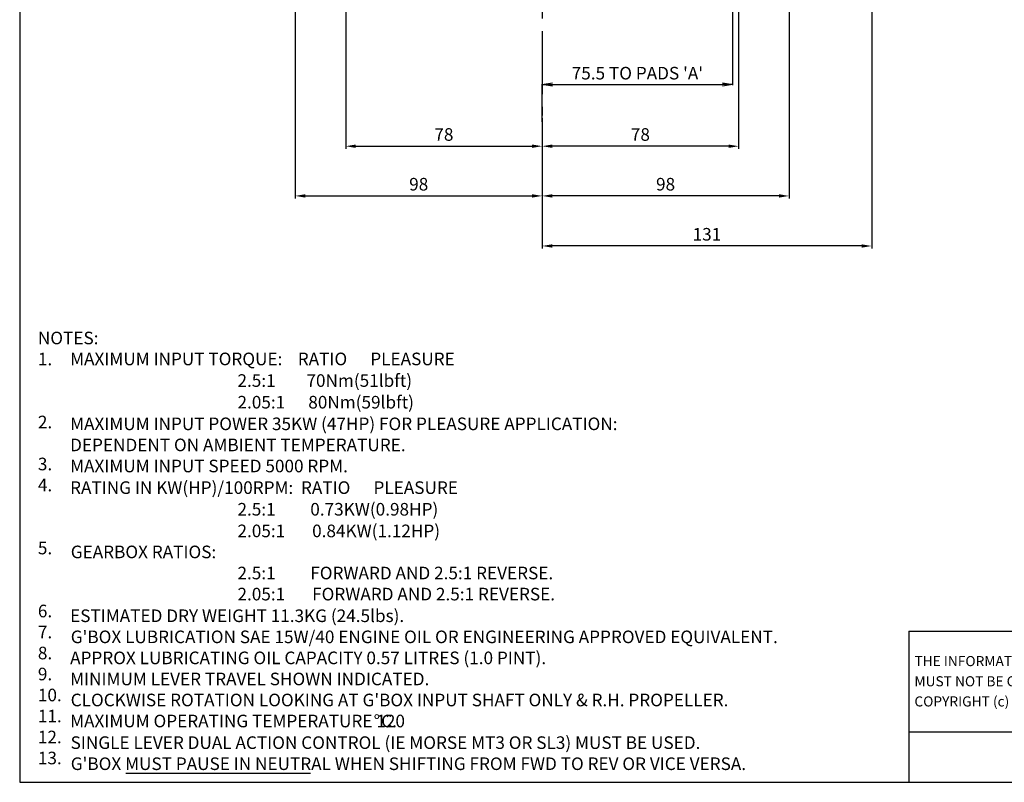
# Model space of a CAD drawing. Extents: x 10 to 1180, y 10 to 830.
# Drawn here: x 10 to 400, y 10 to 313 of the extents above; entities that cross this region are included whole.
import ezdxf
from ezdxf.enums import TextEntityAlignment as Align

# ---------------------------------------------------------------- set-up
doc = ezdxf.new("R2010")
doc.units = 0
for name, pattern in [('CENTER', [2, 1.25, -0.25, 0.25, -0.25]), ('DOGSL_1', [0]), ('HIDDEN', [0.375, 0.25, -0.125])]:
    doc.linetypes.add(name, pattern=pattern)
doc.layers.get('0').update_dxf_attribs({"linetype": 'CONTINUOUS'})
doc.layers.get('DEFPOINTS').update_dxf_attribs({"linetype": 'CONTINUOUS'})
for name, color, linetype in [('BUKH', 3, 'CONTINUOUS'), ('CENTRE', 7, 'CENTER'), ('DIM', 7, 'CONTINUOUS'), ('DOGSV_3', 7, 'DOGSL_1'), ('DRG', 3, 'CONTINUOUS'), ('TITLEBLK', 7, 'CONTINUOUS'), ('TITLEBLOCK', 7, 'CONTINUOUS')]:
    doc.layers.add(name, color=color, linetype=linetype)
doc.styles.get("Standard").update_dxf_attribs({"font": 'ISOCP'})
doc.dimstyles.new('GEN-ISO', dxfattribs={"dimtxt": 3.5, "dimasz": 4, "dimexe": 1, "dimexo": 1, "dimgap": 1.5, "dimtad": 1, "dimtxsty": 'STANDARD', "dimcen": 0, "dimclrd": 256, "dimclre": 256, "dimclrt": 2, "dimazin": 3, "dimtp": 0.1, "dimtm": 0.1, "dimtfac": 0.71, "dimtdec": 3, "dimtmove": 0, "dimatfit": 3, "dimtzin": 0})
doc.dimstyles.get("Standard").update_dxf_attribs({"dimtxt": 0.18, "dimasz": 0.18, "dimexe": 0.18, "dimexo": 0.0625, "dimgap": 0.09, "dimtad": 0, "dimtih": 1, "dimtoh": 1, "dimdec": 4, "dimzin": 0, "dimtxsty": 'STANDARD', "dimcen": 0.09, "dimazin": 3, "dimtfac": 1, "dimtdec": 4, "dimtofl": 0, "dimtmove": 0, "dimatfit": 3, "dimtolj": 1, "dimtzin": 0})

# ---------------------------------------------------------------- blocks, each defined once
blk = doc.blocks.new('AMW_TITLE')
at = {"layer": 'TITLEBLOCK', "color": 1}
for p, q in [((9.5, 830.5), (9.5, 10.5)), ((362.5, 70.5), (1019.5, 70.5)), ((362.5, 70.5), (362.5, 10.5)), ((362.5, 30.5), (984.5, 30.5)), ((9.5, 10.5), (1179.5, 10.5)), ((362.5, 10.5), (1179.5, 10.5))]:
    blk.add_line(p, q, dxfattribs=at)
at = {"layer": 'TITLEBLOCK', "color": 7}
for s, p in [('THE INFORMATION CONTAINED ON THIS DRAWING', (364.7, 56.59)), ('MUST NOT BE COPIED OR LENT WITHOUT PERMISSION', (364.7, 48.59)), ('COPYRIGHT (c) 1998 NEWAGE TRANSMISSIONS LIMITED.', (364.7, 40.59))]:
    blk.add_text(s, height=4, dxfattribs=at).set_placement(p)
at = {"layer": 'TITLEBLOCK', "color": 1}
blk.add_attdef('DOCNAME', (23.16, 701.35), '', height=7, rotation=90, dxfattribs=at)
at = {"layer": 'TITLEBLOCK'}
for tag, p, height in [('FILEPATH', (1048.43, 122.4), 3), ('USR', (1063.43, 41.93), 4), ('STATUSDATE', (1144.06, 41.93), 4)]:
    blk.add_attdef(tag, p, '', height=height, dxfattribs=at)
at = {"layer": 'TITLEBLOCK', "color": 1}
for tag, p in [('TITLESCALE', (997.97, 43.29)), ('DOCNAME', (1052.99, 17.39)), ('REVCODE', (1157.46, 16.55))]:
    blk.add_attdef(tag, p, '', height=7, dxfattribs=at)
blk.add_attdef('DESCRIPT', text='', height=7, dxfattribs=at).set_placement((765, 16.05), align=Align.CENTER)
blk = doc.blocks.new('*D10')
at = {"linetype": 'BYBLOCK'}
for p, q in [((347.75, 409.08), (347.75, 222.31)), ((216.91, 274.08), (216.91, 222.31)), ((343.75, 223.31), (220.91, 223.31))]:
    blk.add_line(p, q, dxfattribs=at)
for points in [[(220.91, 223.98), (220.91, 222.65), (216.91, 223.31)], [(343.75, 223.98), (343.75, 222.65), (347.75, 223.31)]]:
    blk.add_solid(points, dxfattribs=at)
at = {"layer": 'DEFPOINTS', "color": 0, "linetype": 'BYBLOCK'}
for p in [(347.75, 410.08), (216.91, 275.08), (216.91, 223.31)]:
    blk.add_point(p, dxfattribs=at)
at = {"linetype": 'BYBLOCK', "insert": (282.33, 227.31), "char_height": 5, "attachment_point": 5}
blk.add_mtext('131', dxfattribs=at)
blk = doc.blocks.new('*D11')
at = {"linetype": 'BYBLOCK'}
for p, q in [((118.91, 469.81), (118.91, 242.18)), ((216.91, 274.08), (216.91, 242.18)), ((122.91, 243.18), (212.91, 243.18))]:
    blk.add_line(p, q, dxfattribs=at)
for points in [[(122.91, 243.85), (122.91, 242.51), (118.91, 243.18)], [(212.91, 243.85), (212.91, 242.51), (216.91, 243.18)]]:
    blk.add_solid(points, dxfattribs=at)
at = {"layer": 'DEFPOINTS', "color": 0, "linetype": 'BYBLOCK'}
for p in [(118.91, 470.81), (216.91, 275.08), (216.91, 243.18)]:
    blk.add_point(p, dxfattribs=at)
at = {"linetype": 'BYBLOCK', "insert": (167.91, 247.18), "char_height": 5, "attachment_point": 5}
blk.add_mtext('98', dxfattribs=at)
blk = doc.blocks.new('*D12')
at = {"linetype": 'BYBLOCK'}
for p, q in [((138.91, 366.31), (138.91, 261.91)), ((216.91, 274.08), (216.91, 261.91)), ((142.91, 262.91), (212.91, 262.91))]:
    blk.add_line(p, q, dxfattribs=at)
for points in [[(142.91, 263.57), (142.91, 262.24), (138.91, 262.91)], [(212.91, 263.57), (212.91, 262.24), (216.91, 262.91)]]:
    blk.add_solid(points, dxfattribs=at)
at = {"layer": 'DEFPOINTS', "color": 0, "linetype": 'BYBLOCK'}
for p in [(138.91, 367.31), (216.91, 275.08), (216.91, 262.91)]:
    blk.add_point(p, dxfattribs=at)
at = {"linetype": 'BYBLOCK', "insert": (177.91, 266.91), "char_height": 5, "attachment_point": 5}
blk.add_mtext('78', dxfattribs=at)
blk = doc.blocks.new('*D13')
at = {"linetype": 'BYBLOCK'}
for p, q in [((294.91, 366.31), (294.91, 261.91)), ((216.91, 274.08), (216.91, 261.91)), ((290.91, 262.91), (220.91, 262.91))]:
    blk.add_line(p, q, dxfattribs=at)
for points in [[(220.91, 263.57), (220.91, 262.24), (216.91, 262.91)], [(290.91, 263.57), (290.91, 262.24), (294.91, 262.91)]]:
    blk.add_solid(points, dxfattribs=at)
at = {"layer": 'DEFPOINTS', "color": 0, "linetype": 'BYBLOCK'}
for p in [(294.91, 367.31), (216.91, 275.08), (216.91, 262.91)]:
    blk.add_point(p, dxfattribs=at)
at = {"linetype": 'BYBLOCK', "insert": (255.91, 266.91), "char_height": 5, "attachment_point": 5}
blk.add_mtext('78', dxfattribs=at)
blk = doc.blocks.new('*D14')
at = {"linetype": 'BYBLOCK'}
for p, q in [((314.91, 469.81), (314.91, 242.18)), ((216.91, 274.08), (216.91, 242.18)), ((310.91, 243.18), (220.91, 243.18))]:
    blk.add_line(p, q, dxfattribs=at)
for points in [[(220.91, 243.85), (220.91, 242.51), (216.91, 243.18)], [(310.91, 243.85), (310.91, 242.51), (314.91, 243.18)]]:
    blk.add_solid(points, dxfattribs=at)
at = {"layer": 'DEFPOINTS', "color": 0, "linetype": 'BYBLOCK'}
for p in [(314.91, 470.81), (216.91, 275.08), (216.91, 243.18)]:
    blk.add_point(p, dxfattribs=at)
at = {"linetype": 'BYBLOCK', "insert": (265.91, 247.18), "char_height": 5, "attachment_point": 5}
blk.add_mtext('98', dxfattribs=at)
blk = doc.blocks.new('_OPEN')
at = {"color": 0, "linetype": 'BYBLOCK'}
for p, q in [((-1, 0.167), (0, 0)), ((0, 0), (-1, -0.167)), ((0, 0), (-1, 0))]:
    blk.add_line(p, q, dxfattribs=at)
blk = doc.blocks.new('*D42')
at = {"color": 0, "linetype": 'BYBLOCK'}
for p, q in [((438.94, 385.95), (438.94, 285.76)), ((363.44, 271.18), (363.44, 286.12)), ((367.44, 285.94), (434.94, 285.94))]:
    blk.add_line(p, q, dxfattribs=at)
at = {"layer": 'DEFPOINTS', "color": 0, "linetype": 'BYBLOCK'}
for p in [(438.94, 386.01), (438.94, 285.94), (363.44, 271.12)]:
    blk.add_point(p, dxfattribs=at)
at = {"color": 0, "linetype": 'BYBLOCK', "xscale": 4, "yscale": 4, "zscale": 4, "rotation": 180}
blk.add_blockref('_OPEN', (363.44, 285.94), dxfattribs=at)
at = {"color": 0, "linetype": 'BYBLOCK', "xscale": 4, "yscale": 4, "zscale": 4}
blk.add_blockref('_OPEN', (438.94, 285.94), dxfattribs=at)
at = {"color": 0, "linetype": 'BYBLOCK', "insert": (401.19, 290.47), "char_height": 5, "attachment_point": 5}
blk.add_mtext("\\A1;75.5 TO PADS 'A'", dxfattribs=at)
blk = doc.blocks.new('A$C3E2D7676')
at = {"layer": 'BUKH', "linetype": 'HIDDEN', "ltscale": 10}
for p, q in [((71, 197.97512), (71, 90.05644)), ((75.5, 176.42883), (73, 176.42883)), ((75.5, 176.42883), (75.5, 154.20972)), ((75.5, 136.47918), (73, 136.47918)), ((75.5, 136.47918), (75.5, 114.89718)), ((75.5, 114.89718), (73.03554, 114.89718))]:
    blk.add_line(p, q, dxfattribs=at)
for centre, start, end in [((73, 178.42883), 180, 270), ((73, 138.47918), 180, 270), ((73.03554, 112.89718), 90, 180)]:
    blk.add_arc(centre, 2, start, end, dxfattribs=at)
at = {"layer": 'BUKH'}
blk.add_arc((73, 152.20972), 2, 90, 180, dxfattribs=at)
at = {"layer": 'DOGSV_3'}
dim = blk.add_linear_dim(base=(75.5, 14.82181), p1=(0, 0), p2=(75.5, 114.89718), text="75.5 TO PADS 'A'", dimstyle='STANDARD', override={"dimtxt": 5, "dimasz": 4, "dimgap": 2, "dimtad": 1, "dimblk1": 'OPEN', "dimblk2": 'OPEN', "dimsah": 1, "dimcen": 0}, dxfattribs=at)
dim.commit()
dim.dimension.update_dxf_attribs({"geometry": '*D42', "text_midpoint": (37.75, 19.35658), "insert": (-363.43858, -271.11746)})

msp = doc.modelspace()

# ---------------------------------------------------------------- linework, layer by layer
at = {"layer": 'CENTRE', "ltscale": 20}
msp.add_line((216.911, 548.565), (216.911, 275.079), dxfattribs=at)
at = {"layer": 'DIM'}
msp.add_line((124.922, 14.041), (51.658, 14.041), dxfattribs=at)

# ---------------------------------------------------------------- block references
at = {"layer": 'DRG'}
msp.add_blockref('A$C3E2D7676', (216.97, 272.536), dxfattribs=at)
at = {"layer": 'TITLEBLK'}
msp.add_blockref('AMW_TITLE', (0, 0), dxfattribs=at)

# ---------------------------------------------------------------- texts
at = {"layer": 'DIM', "insert": (16.721, 189.304), "char_height": 5, "width": 18.2608, "attachment_point": 1}
msp.add_mtext('NOTES:\\P1.\\P\\P\\P2.\\P\\P3.\\P4.\\P\\P\\P5.\\P\\P\\P6.\\P7.\\P8.\\P9.\\P10.\\P11.\\P12.\\P13.', dxfattribs=at)
at = {"layer": 'TITLEBLK'}
for s, p in [('MAXIMUM INPUT TORQUE:    RATIO      PLEASURE', (29.511, 175.997)), ('                                           2.5:1        70Nm(51lbft)', (30.261, 167.414)), ('                                           2.05:1      80Nm(59lbft)', (30.261, 158.828)), ('MAXIMUM INPUT POWER 35KW (47HP) FOR PLEASURE APPLICATION:', (29.511, 150.245)), ('DEPENDENT ON AMBIENT TEMPERATURE.', (29.511, 141.877)), ('MAXIMUM INPUT SPEED 5000 RPM.', (29.511, 133.509)), ('RATING IN KW(HP)/100RPM:  RATIO      PLEASURE', (29.511, 124.925)), ('                                           2.5:1         0.73KW(0.98HP)', (30.261, 116.34)), ('                                           2.05:1       0.84KW(1.12HP)', (30.261, 107.756)), ('GEARBOX RATIOS:               ', (29.77, 99.414)), ('                                           2.5:1         FORWARD AND 2.5:1 REVERSE.', (30.261, 91.046)), ('                                           2.05:1       FORWARD AND 2.5:1 REVERSE.', (30.261, 82.678)), ('ESTIMATED DRY WEIGHT 11.3KG (24.5lbs).', (29.511, 74.082)), ("G'BOX LUBRICATION SAE 15W/40 ENGINE OIL OR ENGINEERING APPROVED EQUIVALENT.", (29.77, 65.714)), ('APPROX LUBRICATING OIL CAPACITY 0.57 LITRES (1.0 PINT).', (29.511, 57.372)), ('MINIMUM LEVER TRAVEL SHOWN INDICATED.', (29.511, 49.004)), ("CLOCKWISE ROTATION LOOKING AT G'BOX INPUT SHAFT ONLY & R.H. PROPELLER.", (29.744, 40.661)), ('MAXIMUM OPERATING TEMPERATURE 120', (29.511, 32.319)), ('°', (150.011, 32.319)), ('C.', (153.011, 32.319)), ('SINGLE LEVER DUAL ACTION CONTROL (IE MORSE MT3 OR SL3) MUST BE USED.', (29.709, 23.736)), ("G'BOX MUST PAUSE IN NEUTRAL WHEN SHIFTING FROM FWD TO REV OR VICE VERSA.", (29.77, 15.368))]:
    msp.add_text(s, height=5, dxfattribs=at).set_placement(p)

# ---------------------------------------------------------------- dimensions: what is measured, and where the dimension line sits
at = {"layer": 'DIM'}
for base, p1, picture, middle in [((216.911, 243.178), (118.911, 470.812), '*D11', (167.911, 247.178)), ((216.911, 243.178), (314.912, 470.812), '*D14', (265.911, 247.178)), ((216.911, 223.314), (347.749, 410.084), '*D10', (282.33, 227.314)), ((216.911, 262.908), (138.911, 367.312), '*D12', (177.911, 266.908)), ((216.911, 262.908), (294.911, 367.312), '*D13', (255.911, 266.908))]:
    dim = msp.add_linear_dim(base=base, p1=p1, p2=(216.911, 275.079), dimstyle='GEN-ISO', override={"dimtxt": 5, "dimdec": 0, "dimclrt": 256}, dxfattribs=at)
    dim.commit()
    dim.dimension.update_dxf_attribs({"geometry": picture, "text_midpoint": middle})

doc.saveas('drawing.dxf')
